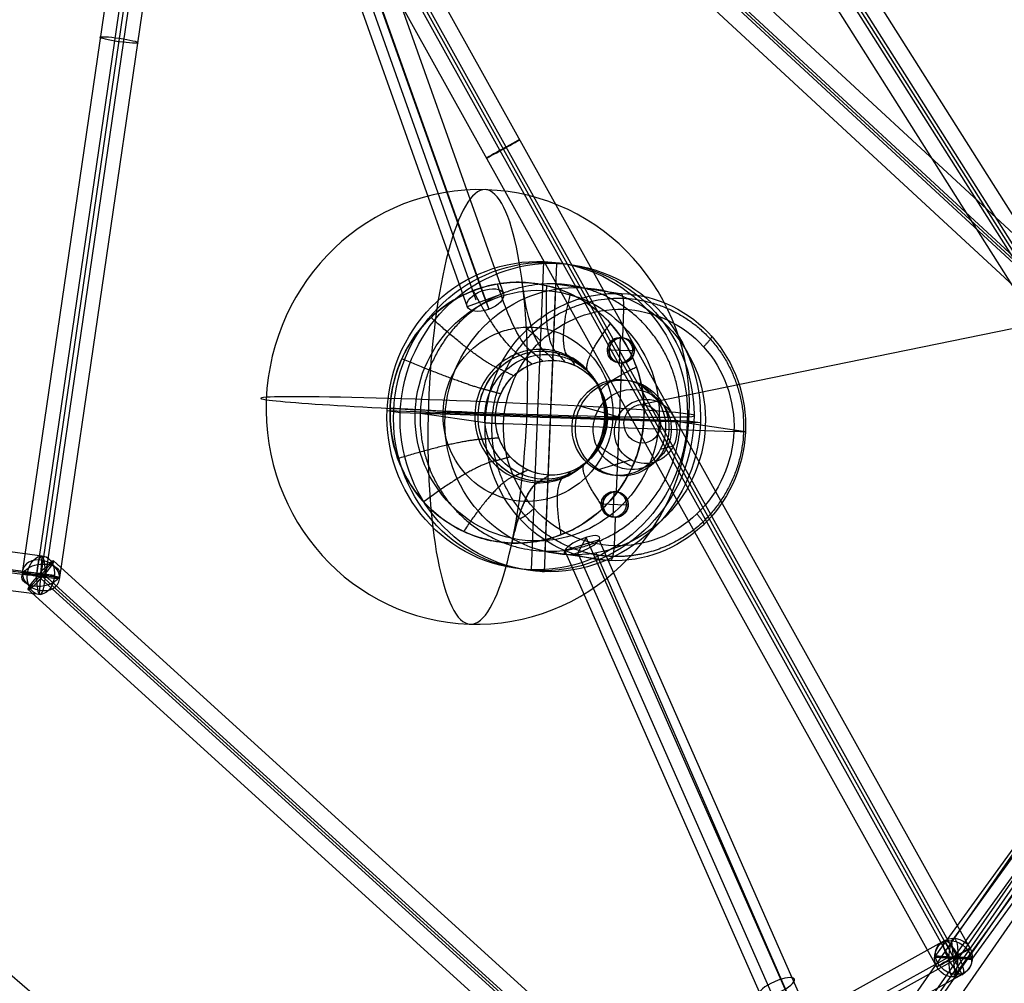
# Model space of a CAD drawing. Units: inches. Extents: x 7.5 to 54.4, y 17 to 59.3.
# Drawn here: x 11.9 to 18.3, y 23.4 to 29.7 of the extents above; entities that cross this region are included whole.
import ezdxf

# ---------------------------------------------------------------- set-up
doc = ezdxf.new("R2010")
doc.units = ezdxf.units.IN
doc.header["$LTSCALE"] = 0.03937
doc.header["$MEASUREMENT"] = 0
for name, color, linetype, true_color in [('black', 18, 'Continuous', 0x000000), ('Default', 18, 'Continuous', 0x000000), ('lightbulb globle', 7, 'Continuous', 0xffffff), ('wire', 5, 'Continuous', 0x0000ff)]:
    doc.layers.add(name, color=color, linetype=linetype, true_color=true_color)

msp = doc.modelspace()

# ---------------------------------------------------------------- linework, layer by layer
at = {"layer": 'black'}
for p, q in [((19.8349, 26.0857, 4.6162), (14.1834, 35.0243, 5.4475)), ((19.8349, 26.0857, 4.6162), (14.1834, 35.0243, 5.4475)), ((19.7082, 26.015, 4.5151), (14.0567, 34.9536, 5.3464)), ((19.7082, 26.015, 4.5151), (14.0567, 34.9536, 5.3464)), ((19.7317, 26.0185, 4.6379), (14.0803, 34.9571, 5.4691)), ((19.7317, 26.0185, 4.6379), (14.0803, 34.9571, 5.4691)), ((19.7552, 26.0219, 4.7606), (14.1038, 34.9605, 5.5918)), ((19.7552, 26.0219, 4.7606), (14.1038, 34.9605, 5.5918)), ((19.6286, 25.9513, 4.6595), (13.9771, 34.8899, 5.4908)), ((19.6286, 25.9513, 4.6595), (13.9771, 34.8899, 5.4908)), ((18.0883, 23.6583, 0.5357), (12.2481, 34.1402, 0.3936)), ((18.0883, 23.6583, 0.5357), (12.2481, 34.1402, 0.3936)), ((17.9615, 23.5863, 0.4358), (12.1213, 34.0682, 0.2936)), ((17.9615, 23.5863, 0.4358), (12.1213, 34.0682, 0.2936)), ((12.1407, 34.0807, 0.4165), (17.9809, 23.5987, 0.5586)), ((12.1407, 34.0807, 0.4165), (17.9809, 23.5987, 0.5586)), ((18.0002, 23.6111, 0.6815), (12.16, 34.0931, 0.5394)), ((18.0002, 23.6111, 0.6815), (12.16, 34.0931, 0.5394)), ((17.8734, 23.5391, 0.5816), (12.0332, 34.0211, 0.4394)), ((17.8734, 23.5391, 0.5816), (12.0332, 34.0211, 0.4394)), ((19.5556, 27.1915, 9.7625), (13.1583, 33.1086, 11.9614)), ((19.5556, 27.1915, 9.7625), (13.1583, 33.1086, 11.9614)), ((12.9562, 33.03, 12.0056), (11.9427, 26.0913, 11.3775)), ((12.9562, 33.03, 12.0056), (11.9427, 26.0913, 11.3775)), ((13.0502, 33.0299, 11.8559), (12.0366, 26.0911, 11.2277)), ((13.0502, 33.0299, 11.8559), (12.0366, 26.0911, 11.2277)), ((13.077, 33.015, 11.9771), (12.0634, 26.0763, 11.3489)), ((13.077, 33.015, 11.9771), (12.0634, 26.0763, 11.3489)), ((19.4411, 27.1066, 9.658), (13.0438, 33.0237, 11.8569)), ((19.4411, 27.1066, 9.658), (13.0438, 33.0237, 11.8569)), ((19.4743, 27.0979, 9.7782), (13.077, 33.015, 11.9771)), ((19.4743, 27.0979, 9.7782), (13.077, 33.015, 11.9771)), ((13.0917, 33.061, 11.761), (14.9216, 27.9192, 8.5323)), ((13.2322, 33.0444, 11.8669), (15.0621, 27.9026, 8.6383)), ((13.1038, 33.0001, 12.0983), (12.0902, 26.0614, 11.4701)), ((13.1038, 33.0001, 12.0983), (12.0902, 26.0614, 11.4701)), ((13.1978, 32.9999, 11.9485), (12.1842, 26.0612, 11.3204)), ((13.1978, 32.9999, 11.9485), (12.1842, 26.0612, 11.3204)), ((12.9974, 32.9588, 11.8701), (14.8272, 27.817, 8.6414)), ((13.0546, 33.0037, 11.8826), (14.8844, 27.8619, 8.6539)), ((13.0546, 33.0037, 11.8826), (14.8844, 27.8619, 8.6539)), ((19.5075, 27.0891, 9.8983), (13.1103, 33.0062, 12.0973)), ((19.5075, 27.0891, 9.8983), (13.1103, 33.0062, 12.0973)), ((19.393, 27.0042, 9.7938), (12.9958, 32.9213, 11.9928)), ((19.393, 27.0042, 9.7938), (12.9958, 32.9213, 11.9928)), ((13.1379, 32.9423, 11.9761), (14.9677, 27.8005, 8.7474)), ((15.3217, 28.1099, 8.414), (15.2421, 26.1121, 8.3646)), ((15.3217, 28.1099, 8.414), (15.2421, 26.1121, 8.3646)), ((15.3217, 28.1099, 8.414), (15.4064, 28.0975, 8.7791)), ((15.3217, 28.1099, 8.414), (15.4064, 28.0975, 8.7791)), ((15.4064, 28.0975, 8.7791), (15.3268, 26.0997, 8.7297)), ((15.4064, 28.0975, 8.7791), (15.3268, 26.0997, 8.7297)), ((15.0621, 27.9026, 8.6383), (14.8272, 27.817, 8.6414)), ((14.9216, 27.9192, 8.5323), (14.9677, 27.8005, 8.7474)), ((15.4011, 27.9645, 8.7758), (15.3321, 26.2327, 8.733)), ((15.4011, 27.9645, 8.7758), (15.8227, 27.9029, 10.5918)), ((15.8413, 27.8001, 10.6867), (15.834, 27.6163, 10.6821)), ((15.8145, 27.4518, 10.6227), (15.8211, 27.6182, 10.6268)), ((15.834, 27.6163, 10.6821), (15.8211, 27.6182, 10.6268)), ((15.7368, 27.5378, 10.6436), (15.8988, 27.5322, 10.6058)), ((15.7496, 27.5359, 10.699), (15.7368, 27.5378, 10.6436)), ((15.9117, 27.5304, 10.6612), (15.8988, 27.5322, 10.6058)), ((15.8273, 27.45, 10.678), (15.7941, 26.6174, 10.6575)), ((15.8273, 27.45, 10.678), (15.8145, 27.4518, 10.6227)), ((16.0792, 27.1934, 11.4018), (15.9519, 27.3104, 10.6444)), ((14.3086, 27.1442, 8.6163), (16.2552, 27.0778, 8.1623)), ((14.3086, 27.1442, 8.6163), (14.3933, 27.1318, 8.9814)), ((14.3086, 27.1442, 8.6163), (16.2552, 27.0778, 8.1623)), ((14.3086, 27.1442, 8.6163), (14.3933, 27.1318, 8.9814)), ((15.8055, 27.1037, 11.4624), (15.5425, 27.1763, 10.7348)), ((14.3933, 27.1318, 8.9814), (16.3399, 27.0654, 8.5273)), ((14.3933, 27.1318, 8.9814), (16.3399, 27.0654, 8.5273)), ((16.2103, 27.0699, 8.5576), (14.5229, 27.1274, 8.9512)), ((14.5229, 27.1274, 8.9512), (14.9444, 27.0657, 10.7672)), ((16.2552, 27.0778, 8.1623), (16.3399, 27.0654, 8.5273)), ((16.2552, 27.0778, 8.1623), (16.3399, 27.0654, 8.5273)), ((15.0639, 27.0591, 10.842), (16.5576, 27.0082, 10.4935)), ((16.1139, 27.0235, 10.597), (16.1357, 27.0204, 10.6907)), ((16.2103, 27.0699, 8.5576), (16.6319, 27.0082, 10.3736)), ((16.1646, 26.9132, 11.3725), (16.0795, 26.8915, 10.6005)), ((15.8908, 26.8235, 11.433), (15.6701, 26.7573, 10.691)), ((12.0724, 26.2007, 11.356), (8.0709, 26.7189, 7.3573)), ((12.0724, 26.2007, 11.356), (8.0709, 26.7189, 7.3573)), ((8.1424, 26.6888, 7.3347), (15.6971, 20.1977, 7.0434)), ((8.1424, 26.6888, 7.3347), (15.6971, 20.1977, 7.0434)), ((11.9752, 26.0776, 11.4374), (7.9736, 26.5957, 7.4387)), ((11.9752, 26.0776, 11.4374), (7.9736, 26.5957, 7.4387)), ((12.0634, 26.0763, 11.3489), (8.0619, 26.5944, 7.3502)), ((12.0634, 26.0763, 11.3489), (8.0619, 26.5944, 7.3502)), ((12.1517, 26.0749, 11.2604), (8.1501, 26.5931, 7.2617)), ((12.1517, 26.0749, 11.2604), (8.1501, 26.5931, 7.2617)), ((15.7747, 26.4529, 10.598), (15.7813, 26.6193, 10.6021)), ((15.7941, 26.6174, 10.6575), (15.7813, 26.6193, 10.6021)), ((15.6969, 26.5389, 10.6189), (15.859, 26.5333, 10.5811)), ((15.7098, 26.537, 10.6743), (15.6969, 26.5389, 10.6189)), ((15.8719, 26.5315, 10.6365), (15.859, 26.5333, 10.5811)), ((12.0544, 25.9518, 11.3418), (8.0529, 26.4699, 7.3431)), ((12.0544, 25.9518, 11.3418), (8.0529, 26.4699, 7.3431)), ((15.7875, 26.4511, 10.6533), (15.7747, 26.4529, 10.598)), ((15.7875, 26.4511, 10.6533), (15.7802, 26.2677, 10.6488)), ((15.684, 26.307, 8.3837), (15.46, 26.2377, 8.4704)), ((15.5996, 26.3222, 8.5383), (15.5443, 26.2225, 8.3158)), ((18.1254, 20.5942, 10.4786), (15.5996, 26.3222, 8.5383)), ((18.2098, 20.579, 10.324), (15.684, 26.307, 8.3837)), ((12.0544, 25.9518, 11.3418), (12.0724, 26.2007, 11.356)), ((12.0544, 25.9518, 11.3418), (12.0724, 26.2007, 11.356)), ((15.3321, 26.2327, 8.733), (15.7536, 26.1711, 10.549)), ((17.9858, 20.5097, 10.4107), (15.46, 26.2377, 8.4704)), ((18.0701, 20.4945, 10.2561), (15.5443, 26.2225, 8.3158)), ((18.1696, 20.4582, 10.3718), (15.6645, 26.2227, 8.5147)), ((18.1696, 20.4582, 10.3718), (15.6645, 26.2227, 8.5147)), ((12.1454, 26.1693, 11.3331), (11.9815, 25.9832, 11.3648)), ((12.1454, 26.1693, 11.3331), (11.9815, 25.9832, 11.3648)), ((12.1454, 26.1693, 11.3331), (18.2598, 20.619, 10.3812)), ((12.1454, 26.1693, 11.3331), (18.2598, 20.619, 10.3812)), ((19.7214, 26.1275, 4.5776), (17.9705, 23.7077, 0.4984)), ((19.7214, 26.1275, 4.5776), (17.9705, 23.7077, 0.4984)), ((11.9427, 26.0913, 11.3775), (12.1842, 26.0612, 11.3204)), ((11.9427, 26.0913, 11.3775), (12.1842, 26.0612, 11.3204)), ((12.1517, 26.0749, 11.2604), (11.9752, 26.0776, 11.4374)), ((12.1517, 26.0749, 11.2604), (11.9752, 26.0776, 11.4374)), ((12.0366, 26.0911, 11.2277), (12.0902, 26.0614, 11.4701)), ((12.0366, 26.0911, 11.2277), (12.0902, 26.0614, 11.4701)), ((12.0847, 26.0785, 11.4721), (12.0422, 26.074, 11.2258)), ((12.0847, 26.0785, 11.4721), (12.0422, 26.074, 11.2258)), ((12.0422, 26.074, 11.2258), (18.1566, 20.5237, 10.2739)), ((12.0422, 26.074, 11.2258), (18.1566, 20.5237, 10.2739)), ((12.0634, 26.0763, 11.3489), (18.1778, 20.526, 10.3971)), ((12.0634, 26.0763, 11.3489), (18.1778, 20.526, 10.3971)), ((12.0847, 26.0785, 11.4721), (18.1991, 20.5283, 10.5202)), ((12.0847, 26.0785, 11.4721), (18.1991, 20.5283, 10.5202)), ((15.2421, 26.1121, 8.3646), (15.3268, 26.0997, 8.7297)), ((15.2421, 26.1121, 8.3646), (15.3268, 26.0997, 8.7297)), ((15.521, 20.18, 7.0837), (19.6361, 26.0951, 4.6627)), ((15.521, 20.18, 7.0837), (19.6361, 26.0951, 4.6627)), ((15.5729, 20.0863, 6.9431), (19.688, 26.0015, 4.522)), ((15.5729, 20.0863, 6.9431), (19.688, 26.0015, 4.522)), ((15.6166, 20.1033, 7.0589), (19.7317, 26.0185, 4.6379)), ((15.6166, 20.1033, 7.0589), (19.7317, 26.0185, 4.6379)), ((15.6603, 20.1204, 7.1748), (19.7754, 26.0355, 4.7537)), ((15.6603, 20.1204, 7.1748), (19.7754, 26.0355, 4.7537)), ((19.6149, 26.031, 4.6806), (17.864, 23.6112, 0.6013)), ((19.6149, 26.031, 4.6806), (17.864, 23.6112, 0.6013)), ((19.7317, 26.0185, 4.6379), (17.9809, 23.5987, 0.5586)), ((19.7317, 26.0185, 4.6379), (17.9809, 23.5987, 0.5586)), ((19.8485, 26.006, 4.5952), (18.0977, 23.5862, 0.5159)), ((19.8485, 26.006, 4.5952), (18.0977, 23.5862, 0.5159)), ((11.9815, 25.9832, 11.3648), (18.0959, 20.433, 10.4129)), ((11.9815, 25.9832, 11.3648), (18.0959, 20.433, 10.4129)), ((15.7122, 20.0267, 7.0341), (19.8273, 25.9418, 4.6131)), ((15.7122, 20.0267, 7.0341), (19.8273, 25.9418, 4.6131)), ((19.7421, 25.9095, 4.6981), (17.9912, 23.4897, 0.6189)), ((19.7421, 25.9095, 4.6981), (17.9912, 23.4897, 0.6189)), ((17.925, 23.7093, 0.5753), (12.7108, 20.8267, 2.2395)), ((17.925, 23.7093, 0.5753), (12.7108, 20.8267, 2.2395)), ((18.0367, 23.4881, 0.5419), (17.925, 23.7093, 0.5753)), ((18.0367, 23.4881, 0.5419), (17.925, 23.7093, 0.5753)), ((17.9912, 23.4897, 0.6189), (17.9705, 23.7077, 0.4984)), ((17.9912, 23.4897, 0.6189), (17.9705, 23.7077, 0.4984)), ((18.0883, 23.6583, 0.5357), (17.8734, 23.5391, 0.5816)), ((18.0883, 23.6583, 0.5357), (17.8734, 23.5391, 0.5816)), ((17.9433, 23.5978, 0.4394), (12.7291, 20.7151, 2.1035)), ((17.9433, 23.5978, 0.4394), (12.7291, 20.7151, 2.1035)), ((18.0184, 23.5996, 0.6779), (12.8042, 20.717, 2.342)), ((18.0184, 23.5996, 0.6779), (12.8042, 20.717, 2.342)), ((17.864, 23.6112, 0.6013), (18.0977, 23.5862, 0.5159)), ((17.864, 23.6112, 0.6013), (18.0977, 23.5862, 0.5159)), ((18.0184, 23.5996, 0.6779), (17.9433, 23.5978, 0.4394)), ((18.0184, 23.5996, 0.6779), (17.9433, 23.5978, 0.4394)), ((17.9615, 23.5863, 0.4358), (18.0002, 23.6111, 0.6815)), ((17.9615, 23.5863, 0.4358), (18.0002, 23.6111, 0.6815)), ((18.0367, 23.4881, 0.5419), (12.8224, 20.6055, 2.206)), ((18.0367, 23.4881, 0.5419), (12.8224, 20.6055, 2.206))]:
    msp.add_line(p, q, dxfattribs=at)
at = {"layer": 'black', "extrusion": (0.143966, 0.985552, 0.089224)}
for centre in [(-8.1676, 8.8459, 31.969), (-8.1676, 8.8459, 31.969), (-8.1676, 8.8459, 28.4488), (-8.1676, 8.8459, 28.4488)]:
    msp.add_circle(centre, 0.125, dxfattribs=at)
at = {"layer": 'black', "extrusion": (-0.486684, 0.873498, -0.011844)}
for centre in [(-27.1933, 0.6991, 17.8558), (-27.1933, 0.6991, 17.8558), (-27.1933, 0.6991, 11.8558), (-27.1933, 0.6991, 11.8558)]:
    msp.add_circle(centre, 0.125, dxfattribs=at)
at = {"layer": 'black', "extrusion": (0.225981, -0.033052, 0.973571)}
for centre, radius in [((29.0372, -8.9855, 10.7249), 1), ((29.0372, -8.9855, 10.7249), 1), ((29.0372, -8.9855, 10.7249), 1), ((29.0372, -8.9855, 10.7249), 1), ((29.0372, -8.9855, 10.9124), 1), ((29.0372, -8.9855, 10.9124), 1), ((29.0372, -8.9855, 11.0999), 1), ((29.0372, -8.9855, 11.0999), 1), ((29.0372, -8.9855, 10.7249), 0.8125), ((29.0372, -8.9855, 10.7249), 0.8125), ((29.0372, -8.9855, 11.8151), 0.8669), ((29.0372, -8.9855, 12.9652), 0.8669), ((29.5343, -8.9315, 13.0083), 0.0833), ((29.5343, -8.9315, 13.0541), 0.0833), ((29.5343, -8.9315, 13.0652), 0.0833), ((29.0375, -8.9857, 13.0652), 0.3112), ((29.0375, -8.9857, 13.0652), 0.3112), ((29.0375, -8.9857, 13.1614), 0.3112), ((29.0375, -8.9857, 13.4503), 0.2597), ((29.0375, -8.9857, 13.8353), 0.2082), ((28.5402, -9.0395, 13.0083), 0.0833), ((28.5402, -9.0395, 13.0541), 0.0833), ((28.5402, -9.0395, 13.0652), 0.0833), ((25.9525, -13.8688, 3.8272), 0.1253)]:
    msp.add_circle(centre, radius, dxfattribs=at)
at = {"layer": 'black', "extrusion": (-0.288562, 0.810856, 0.509161)}
msp.add_circle((-23.4204, -3.3768, 22.6769), 0.125, dxfattribs=at)
at = {"layer": 'black', "extrusion": (-0.385387, 0.873974, -0.296051)}
for centre in [(-24.8484, 13.306, 14.4653), (-24.8484, 13.306, 11.1883)]:
    msp.add_circle(centre, 0.125, dxfattribs=at)
at = {"layer": 'black', "extrusion": (0.70441, -0.09121, 0.703908)}
msp.add_circle((27.4095, 1.9968, 14.1078), 0.125, dxfattribs=at)
msp.add_circle((27.4095, 1.9968, 14.1078), 0.125, dxfattribs=at)
at = {"layer": 'black', "extrusion": (0.973318, -0.03319, -0.227049)}
msp.add_circle((26.4722, 13.5881, 8.2993), 0.1236, dxfattribs=at)
at = {"layer": 'black', "extrusion": (0.73557, -0.667701, -0.114509)}
msp.add_circle((27.416, 10.2902, -9.8372), 0.125, dxfattribs=at)
msp.add_circle((27.416, 10.2902, -9.8372), 0.125, dxfattribs=at)
at = {"layer": 'black', "extrusion": (0.346309, 0.478618, 0.806843)}
msp.add_circle((-0.7338, -23.6003, 17.9724), 0.125, dxfattribs=at)
msp.add_circle((-0.7338, -23.6003, 17.9724), 0.125, dxfattribs=at)
at = {"layer": 'black', "extrusion": (0.842903, 0.46599, -0.269012)}
msp.add_circle((11.9532, 7.8428, 26.0026), 0.125, dxfattribs=at)
msp.add_circle((11.9532, 7.8428, 26.0026), 0.125, dxfattribs=at)
at = {"layer": 'black', "extrusion": (0.973318, -0.03319, -0.227049)}
for centre, radius, start, end in [((26.7927, 13.6483, 12.0695), 0.1, 91.45156, 181.45156), ((24.1978, 4.4416, 16.591), 0.1253, 271.45156, 91.45156), ((24.1978, 4.4416, 16.591), 0.1253, 91.45156, 271.45156)]:
    msp.add_arc(centre, radius, start, end, dxfattribs=at)
at = {"layer": 'black', "extrusion": (0.202437, 0.590078, 0.781555)}
for start, end in [(201.34333, 21.34333), (21.34333, 201.34333)]:
    msp.add_arc((-2.9488, -15.2568, 26.6989), 0.1236, start, end, dxfattribs=at)
at = {"layer": 'black', "extrusion": (-0.108037, 0.806664, -0.581052)}
for start, end in [(16.19909, 196.19909), (196.19909, 16.19909)]:
    msp.add_arc((-15.4182, 23.3236, 13.1372), 0.1236, start, end, dxfattribs=at)
at = {"layer": 'black', "extrusion": (0.039817, 0.998902, 0.02467)}
for start, end in [(283.12747, 103.12747), (103.12747, 283.12747)]:
    msp.add_arc((-17.0267, -0.0409, 24.3025), 0.1253, start, end, dxfattribs=at)
at = {"layer": 'black', "extrusion": (0.225981, -0.033052, 0.973571)}
msp.add_rational_spline([(15.3321, 26.2327, 8.733), (14.4884, 26.2615, 8.9298), (14.5229, 27.1274, 8.9512), (14.5574, 27.9933, 8.9726), (15.4011, 27.9645, 8.7758), (16.2449, 27.9358, 8.579), (16.2103, 27.0699, 8.5576), (16.1758, 26.204, 8.5362), (15.3321, 26.2327, 8.733)], [0.999999860338, 0.707106851018, 1, 0.707106781187, 1, 0.707106781187, 1, 0.707106920849, 0.999999720675], degree=2, knots=[-5.497787, -5.497787, -5.497787, -4.12334, -4.12334, -2.748893, -2.748893, -1.374446, -1.374446, 0, 0, 0], dxfattribs=at)
at = {"layer": 'black', "extrusion": (0.973318, -0.03319, -0.227049)}
msp.add_rational_spline([(15.8227, 27.9034, 10.5918), (15.8453, 27.9001, 10.6891), (15.8413, 27.8001, 10.6867)], [1, 0.707106781837, 1], degree=2, dxfattribs=at)
at = {"layer": 'black'}
msp.add_rational_spline([(15.7708, 26.198, 10.6186), (15.984, 26.1896, 10.5688), (16.4171, 26.3572, 10.474), (16.7081, 27.0036, 10.4283), (16.4695, 27.669, 10.5063), (15.8411, 27.9622, 10.6621), (15.1911, 27.7126, 10.8045), (14.9001, 27.0653, 10.8501), (15.1389, 26.4008, 10.7721), (15.5575, 26.2041, 10.6683), (15.7708, 26.198, 10.6186)], [0.853553390593, 0.853553390837, 0.85355338839, 0.853553392073, 0.853553388246, 0.853553392255, 0.853553388247, 0.853553392071, 0.853553388391, 0.853553390836, 0.853553390593], degree=3, dxfattribs=at)
at = {"layer": 'black', "extrusion": (0.225981, -0.033052, 0.973571)}
msp.add_open_spline([(15.7802, 26.2677, 10.6488), (15.9754, 26.2599, 10.6032), (16.3719, 26.4135, 10.5164), (16.6384, 27.0053, 10.4747), (16.4199, 27.6145, 10.5461), (15.8446, 27.883, 10.6887), (15.2494, 27.6544, 10.8191), (14.983, 27.0617, 10.8608), (15.2017, 26.4534, 10.7894), (15.5849, 26.2733, 10.6943), (15.7802, 26.2677, 10.6488)], degree=3, dxfattribs=at)
at = {"layer": 'black', "extrusion": (0.716418, 0.682836, -0.14311)}
msp.add_rational_spline([(15.2156, 27.67, 10.7248), (15.2382, 27.6667, 10.8221), (15.3042, 27.5937, 10.8043)], [1, 0.707106779105, 1], degree=2, dxfattribs=at)
at = {"layer": 'black', "extrusion": (-0.66011, 0.729775, 0.177997)}
msp.add_rational_spline([(16.4095, 27.6293, 10.4463), (16.4321, 27.626, 10.5436), (16.3604, 27.5577, 10.5579)], [1, 0.707106779103, 1], degree=2, dxfattribs=at)
at = {"layer": 'black', "extrusion": (-0.039764, -0.998904, -0.024683)}
msp.add_rational_spline([(14.9439, 27.0657, 10.7673), (14.9665, 27.0624, 10.8647), (15.0639, 27.0591, 10.842)], [1, 0.707106781641, 1], degree=2, dxfattribs=at)
at = {"layer": 'black', "extrusion": (0.039871, 0.998901, 0.024658)}
msp.add_rational_spline([(16.6324, 27.0081, 10.3734), (16.655, 27.0048, 10.4708), (16.5576, 27.0082, 10.4935)], [1, 0.707106781642, 1], degree=2, dxfattribs=at)
at = {"layer": 'black', "extrusion": (-0.660075, 0.729808, 0.177991)}
msp.add_rational_spline([(15.1668, 26.4447, 10.6945), (15.1894, 26.4414, 10.7919), (15.261, 26.5097, 10.7775)], [1, 0.707106779232, 1], degree=2, dxfattribs=at)
at = {"layer": 'black', "extrusion": (0.716386, 0.682871, -0.143101)}
msp.add_rational_spline([(16.3607, 26.404, 10.416), (16.3833, 26.4007, 10.5134), (16.3172, 26.4737, 10.5312)], [1, 0.707106779231, 1], degree=2, dxfattribs=at)
at = {"layer": 'Default', "extrusion": (0.225981, -0.033052, 0.973571)}
for centre, radius in [((29.0375, -8.9857, 13.0652), 0.3112), ((29.0375, -8.9857, 13.8353), 0.2082)]:
    msp.add_circle(centre, radius, dxfattribs=at)
at = {"layer": 'lightbulb globle', "extrusion": (0.973318, -0.03319, -0.227049)}
msp.add_circle((27.6591, 9.7292, 12.0681), 1.4093, dxfattribs=at)
msp.add_circle((27.6591, 9.7292, 12.0681), 1.4093, dxfattribs=at)
at = {"layer": 'lightbulb globle', "extrusion": (0.225981, -0.033052, 0.973571)}
for centre, radius in [((29.0371, -8.9841, 10.1529), 0.8456), ((29.0371, -8.9841, 10.8576), 0.4228), ((29.0371, -8.9841, 11.1394), 0.3723)]:
    msp.add_circle(centre, radius, dxfattribs=at)
for start, end in [(276.20118, 96.20118), (96.20118, 276.20118)]:
    msp.add_arc((29.0371, -8.9841, 9.0254), 1.4093, start, end, dxfattribs=at)
at = {"layer": 'lightbulb globle', "extrusion": (0.973354, -0.032985, -0.226921)}
msp.add_arc((29.104, 11.765, 12.0754), 1.089, 190.25138, 234.58475, dxfattribs=at)
msp.add_arc((29.104, 11.765, 12.0754), 1.089, 190.25138, 234.58475, dxfattribs=at)
at = {"layer": 'lightbulb globle', "extrusion": (0.962381, 0.162523, -0.217737)}
msp.add_arc((25.6624, 12.8557, 17.2852), 1.089, 192.82373, 237.15711, dxfattribs=at)
at = {"layer": 'lightbulb globle', "extrusion": (0.946923, -0.227233, -0.227381)}
msp.add_arc((31.4331, 10.3782, 6.4014), 1.089, 187.61716, 231.95054, dxfattribs=at)
at = {"layer": 'lightbulb globle', "extrusion": (0.962387, 0.162318, -0.21786)}
msp.add_arc((18.6962, 11.2414, 17.2786), 6.0673, 12.57609, 15.7927, dxfattribs=at)
at = {"layer": 'lightbulb globle', "extrusion": (0.973321, -0.033192, -0.227036)}
msp.add_arc((22.0713, 10.4642, 12.0682), 6.0673, 10.00355, 13.22015, dxfattribs=at)
msp.add_arc((22.0713, 10.4642, 12.0682), 6.0673, 10.00355, 13.22015, dxfattribs=at)
at = {"layer": 'lightbulb globle', "extrusion": (0.946849, -0.227435, -0.227486)}
msp.add_arc((24.3469, 9.4013, 6.3938), 6.0673, 7.36926, 10.58586, dxfattribs=at)
at = {"layer": 'lightbulb globle', "extrusion": (0.914468, 0.351602, -0.200311)}
msp.add_arc((14.3812, 11.5844, 21.8253), 6.0672, 14.9799, 18.19657, dxfattribs=at)
at = {"layer": 'lightbulb globle', "extrusion": (0.883993, -0.41293, -0.219193)}
msp.add_arc((25.421, 8.2497, 0.4739), 6.0672, 4.78548, 8.00214, dxfattribs=at)
at = {"layer": 'lightbulb globle', "extrusion": (0.039817, 0.998902, 0.02467)}
for start, end in [(193.12747, 13.12747), (13.12747, 193.12747)]:
    msp.add_arc((-13.8025, 6.0487, 27.8967), 1.4093, start, end, dxfattribs=at)
at = {"layer": 'lightbulb globle', "extrusion": (0.973338, -0.033403, -0.226932)}
msp.add_arc((26.1131, 11.6865, 12.0637), 1.089, 308.31827, 352.65165, dxfattribs=at)
at = {"layer": 'lightbulb globle', "extrusion": (0.225981, -0.033052, 0.973571)}
for points, knots in [([(15.1849, 27.9747, 7.8536), (15.2387, 27.9728, 7.841), (15.3461, 27.9583, 7.8156), (15.4483, 27.9225, 7.7907), (15.5952, 27.854, 7.7543), (15.684, 27.7882, 7.7314), (15.8301, 27.6267, 7.692), (15.8874, 27.5309, 7.6755), (15.9617, 27.3237, 7.6512), (15.9787, 27.2125, 7.6435), (15.9699, 26.9913, 7.638), (15.9441, 26.8815, 7.6403), (15.8534, 26.68, 7.6545), (15.7887, 26.5884, 7.6664), (15.6301, 26.4372, 7.698), (15.5363, 26.3777, 7.7178), (15.3338, 26.2999, 7.7622), (15.2253, 26.2816, 7.7867), (15.0098, 26.2889, 7.837), (14.903, 26.3146, 7.8627), (14.7073, 26.406, 7.9112), (14.6185, 26.4717, 7.934), (14.4723, 26.6333, 7.9734), (14.4151, 26.7291, 7.99), (14.3407, 26.9362, 8.0143), (14.3237, 27.0475, 8.022), (14.3325, 27.2686, 8.0275), (14.3584, 27.3784, 8.0252), (14.449, 27.5799, 8.011), (14.5137, 27.6715, 7.9991), (14.6723, 27.8227, 7.9674), (14.7661, 27.8822, 7.9477), (14.918, 27.9405, 7.9144), (15.0228, 27.9693, 7.891), (15.131, 27.9765, 7.8662), (15.1849, 27.9747, 7.8536)], [-7.068572, -7.068572, -7.068572, -7.068572, -6.847679, -6.626787, -6.626787, -6.185001, -6.185001, -5.743215, -5.743215, -5.301429, -5.301429, -4.859643, -4.859643, -4.417858, -4.417858, -3.976072, -3.976072, -3.534286, -3.534286, -3.0925, -3.0925, -2.650715, -2.650715, -2.208929, -2.208929, -1.767143, -1.767143, -1.325357, -1.325357, -0.883572, -0.883572, -0.441786, -0.441786, -0.220893, 0, 0, 0, 0]), ([(15.244, 27.6843, 8.1494), (15.208, 27.6855, 8.1578), (15.1357, 27.6807, 8.1744), (15.0656, 27.6615, 8.19), (14.9641, 27.6225, 8.2122), (14.9014, 27.5827, 8.2254), (14.7954, 27.4817, 8.2466), (14.7521, 27.4205, 8.2546), (14.6916, 27.2858, 8.2641), (14.6743, 27.2124, 8.2656), (14.6684, 27.0646, 8.2619), (14.6798, 26.9902, 8.2568), (14.7294, 26.8518, 8.2405), (14.7677, 26.7877, 8.2295), (14.8654, 26.6798, 8.2032), (14.9247, 26.6358, 8.1879), (15.0555, 26.5747, 8.1554), (15.1269, 26.5576, 8.1383), (15.271, 26.5527, 8.1047), (15.3435, 26.5649, 8.0883), (15.4788, 26.6169, 8.0586), (15.5415, 26.6567, 8.0454), (15.6475, 26.7577, 8.0242), (15.6908, 26.8189, 8.0163), (15.7514, 26.9536, 8.0068), (15.7686, 27.027, 8.0053), (15.7745, 27.1748, 8.0089), (15.7632, 27.2492, 8.0141), (15.7135, 27.3876, 8.0303), (15.6752, 27.4517, 8.0414), (15.5776, 27.5596, 8.0677), (15.5182, 27.6036, 8.083), (15.4201, 27.6494, 8.1073), (15.3517, 27.6733, 8.124), (15.28, 27.683, 8.141), (15.244, 27.6843, 8.1494)], [0, 0, 0, 0, 0.220893, 0.441786, 0.441786, 0.883572, 0.883572, 1.325357, 1.325357, 1.767143, 1.767143, 2.208929, 2.208929, 2.650715, 2.650715, 3.0925, 3.0925, 3.534286, 3.534286, 3.976072, 3.976072, 4.417858, 4.417858, 4.859643, 4.859643, 5.301429, 5.301429, 5.743215, 5.743215, 6.185001, 6.185001, 6.626787, 6.626787, 6.847679, 7.068572, 7.068572, 7.068572, 7.068572]), ([(15.3156, 27.5404, 8.4775), (15.3432, 27.5395, 8.4711), (15.398, 27.532, 8.4581), (15.4503, 27.5137, 8.4453), (15.5254, 27.4787, 8.4267), (15.5708, 27.4451, 8.415), (15.6456, 27.3624, 8.3949), (15.6748, 27.3135, 8.3864), (15.7128, 27.2075, 8.374), (15.7216, 27.1506, 8.37), (15.717, 27.0375, 8.3672), (15.7038, 26.9814, 8.3684), (15.6575, 26.8784, 8.3757), (15.6244, 26.8315, 8.3817), (15.5433, 26.7542, 8.3979), (15.4953, 26.7238, 8.408), (15.3918, 26.684, 8.4307), (15.3363, 26.6746, 8.4433), (15.2261, 26.6784, 8.469), (15.1714, 26.6915, 8.4821), (15.0714, 26.7382, 8.5069), (15.0259, 26.7718, 8.5186), (14.9512, 26.8545, 8.5388), (14.9219, 26.9034, 8.5472), (14.8839, 27.0094, 8.5597), (14.8752, 27.0663, 8.5636), (14.8797, 27.1794, 8.5664), (14.8929, 27.2355, 8.5652), (14.9393, 27.3385, 8.558), (14.9724, 27.3854, 8.5519), (15.0535, 27.4627, 8.5357), (15.1015, 27.4931, 8.5256), (15.1791, 27.523, 8.5086), (15.2328, 27.5377, 8.4966), (15.2881, 27.5413, 8.4839), (15.3156, 27.5404, 8.4775)], [-4.431214, -4.431214, -4.431214, -4.431214, -4.292738, -4.154263, -4.154263, -3.877312, -3.877312, -3.600361, -3.600361, -3.32341, -3.32341, -3.04646, -3.04646, -2.769509, -2.769509, -2.492558, -2.492558, -2.215607, -2.215607, -1.938656, -1.938656, -1.661705, -1.661705, -1.384754, -1.384754, -1.107803, -1.107803, -0.830853, -0.830853, -0.553902, -0.553902, -0.276951, -0.276951, -0.138475, 0, 0, 0, 0]), ([(15.3273, 27.529, 8.5292), (15.3003, 27.5299, 8.5355), (15.2463, 27.5263, 8.5479), (15.1938, 27.512, 8.5596), (15.1179, 27.4828, 8.5762), (15.071, 27.4531, 8.5861), (14.9917, 27.3775, 8.602), (14.9593, 27.3317, 8.6079), (14.914, 27.2309, 8.615), (14.9011, 27.176, 8.6161), (14.8967, 27.0654, 8.6134), (14.9052, 27.0098, 8.6095), (14.9424, 26.9062, 8.5974), (14.971, 26.8583, 8.5891), (15.0441, 26.7776, 8.5694), (15.0885, 26.7447, 8.558), (15.1863, 26.699, 8.5337), (15.2397, 26.6862, 8.5209), (15.3475, 26.6825, 8.4958), (15.4018, 26.6916, 8.4835), (15.503, 26.7306, 8.4613), (15.5499, 26.7603, 8.4514), (15.6292, 26.8359, 8.4356), (15.6616, 26.8817, 8.4296), (15.7069, 26.9825, 8.4225), (15.7198, 27.0374, 8.4214), (15.7242, 27.1479, 8.4241), (15.7157, 27.2036, 8.428), (15.6785, 27.3071, 8.4401), (15.6499, 27.355, 8.4484), (15.5768, 27.4358, 8.4681), (15.5324, 27.4687, 8.4795), (15.459, 27.5029, 8.4977), (15.4079, 27.5208, 8.5102), (15.3542, 27.5281, 8.5229), (15.3273, 27.529, 8.5292)], [0, 0, 0, 0, 0.220893, 0.441786, 0.441786, 0.883572, 0.883572, 1.325357, 1.325357, 1.767143, 1.767143, 2.208929, 2.208929, 2.650715, 2.650715, 3.0925, 3.0925, 3.534286, 3.534286, 3.976072, 3.976072, 4.417858, 4.417858, 4.859643, 4.859643, 5.301429, 5.301429, 5.743215, 5.743215, 6.185001, 6.185001, 6.626787, 6.626787, 6.847679, 7.068572, 7.068572, 7.068572, 7.068572]), ([(15.3525, 27.5072, 8.6404), (15.3267, 27.5081, 8.6464), (15.2749, 27.5046, 8.6583), (15.2247, 27.4909, 8.6695), (15.152, 27.463, 8.6854), (15.1071, 27.4345, 8.6949), (15.0312, 27.3621, 8.71), (15.0002, 27.3183, 8.7157), (14.9569, 27.2218, 8.7225), (14.9445, 27.1693, 8.7236), (14.9403, 27.0634, 8.721), (14.9484, 27.0102, 8.7173), (14.984, 26.911, 8.7057), (15.0114, 26.8652, 8.6978), (15.0814, 26.7878, 8.6789), (15.1239, 26.7564, 8.668), (15.2175, 26.7126, 8.6447), (15.2687, 26.7003, 8.6325), (15.3718, 26.6968, 8.6084), (15.4238, 26.7056, 8.5966), (15.5207, 26.7428, 8.5754), (15.5656, 26.7713, 8.566), (15.6415, 26.8437, 8.5508), (15.6725, 26.8875, 8.5451), (15.7158, 26.984, 8.5383), (15.7282, 27.0365, 8.5372), (15.7324, 27.1424, 8.5398), (15.7243, 27.1956, 8.5435), (15.6887, 27.2948, 8.5551), (15.6613, 27.3406, 8.5631), (15.5914, 27.418, 8.5819), (15.5489, 27.4494, 8.5929), (15.4786, 27.4822, 8.6103), (15.4296, 27.4993, 8.6222), (15.3783, 27.5063, 8.6344), (15.3525, 27.5072, 8.6404)], [0, 0, 0, 0, 0.138475, 0.276951, 0.276951, 0.553902, 0.553902, 0.830853, 0.830853, 1.107803, 1.107803, 1.384754, 1.384754, 1.661705, 1.661705, 1.938656, 1.938656, 2.215607, 2.215607, 2.492558, 2.492558, 2.769509, 2.769509, 3.04646, 3.04646, 3.32341, 3.32341, 3.600361, 3.600361, 3.877312, 3.877312, 4.154263, 4.154263, 4.292738, 4.431214, 4.431214, 4.431214, 4.431214]), ([(15.389, 27.4693, 8.8024), (15.3653, 27.4701, 8.8079), (15.3176, 27.4669, 8.8189), (15.2714, 27.4543, 8.8291), (15.2046, 27.4286, 8.8438), (15.1633, 27.4024, 8.8525), (15.0934, 27.3358, 8.8664), (15.0649, 27.2955, 8.8717), (15.025, 27.2068, 8.8779), (15.0137, 27.1584, 8.8789), (15.0098, 27.061, 8.8765), (15.0173, 27.0121, 8.8731), (15.05, 26.9208, 8.8624), (15.0752, 26.8787, 8.8552), (15.1396, 26.8075, 8.8378), (15.1787, 26.7786, 8.8277), (15.2648, 26.7383, 8.8064), (15.3119, 26.727, 8.7951), (15.4068, 26.7238, 8.7729), (15.4546, 26.7319, 8.7621), (15.5437, 26.7661, 8.7426), (15.585, 26.7923, 8.7339), (15.6549, 26.8589, 8.7199), (15.6834, 26.8992, 8.7147), (15.7233, 26.988, 8.7084), (15.7346, 27.0363, 8.7074), (15.7385, 27.1337, 8.7098), (15.731, 27.1827, 8.7132), (15.6983, 27.2739, 8.7239), (15.6731, 27.3161, 8.7312), (15.6087, 27.3872, 8.7486), (15.5696, 27.4162, 8.7586), (15.505, 27.4463, 8.7747), (15.4599, 27.4621, 8.7857), (15.4127, 27.4685, 8.7968), (15.389, 27.4693, 8.8024)], [0, 0, 0, 0, 0.138475, 0.276951, 0.276951, 0.553902, 0.553902, 0.830853, 0.830853, 1.107803, 1.107803, 1.384754, 1.384754, 1.661705, 1.661705, 1.938656, 1.938656, 2.215607, 2.215607, 2.492558, 2.492558, 2.769509, 2.769509, 3.04646, 3.04646, 3.32341, 3.32341, 3.600361, 3.600361, 3.877312, 3.877312, 4.154263, 4.154263, 4.292738, 4.431214, 4.431214, 4.431214, 4.431214])]:
    msp.add_open_spline(points, degree=3, knots=knots, dxfattribs=at)
at = {"layer": 'lightbulb globle', "extrusion": (0.914422, 0.351795, -0.200179)}
msp.add_rational_spline([(15.1685, 27.5023, 8.5651), (15.0467, 27.5802, 8.1457), (14.8673, 27.9211, 7.9255)], [1, 0.926090113162, 1], degree=2, dxfattribs=at)
at = {"layer": 'lightbulb globle', "extrusion": (0.884104, -0.412742, -0.219098)}
msp.add_rational_spline([(15.4835, 27.4915, 8.4917), (15.4122, 27.5677, 8.0604), (15.4973, 27.8996, 7.7785)], [1, 0.926090113162, 1], degree=2, dxfattribs=at)
at = {"layer": 'lightbulb globle', "extrusion": (0.716283, 0.683012, -0.142943)}
msp.add_rational_spline([(15.0313, 27.4153, 8.594), (14.8875, 27.4793, 8.1792), (14.593, 27.7471, 7.9832)], [1, 0.926090113162, 1], degree=2, dxfattribs=at)
at = {"layer": 'lightbulb globle', "extrusion": (0.660263, -0.729661, -0.1779)}
msp.add_rational_spline([(15.6134, 27.3954, 8.4583), (15.5629, 27.4562, 8.0217), (15.757, 27.7074, 7.7117)], [1, 0.926090113162, 1], degree=2, dxfattribs=at)
at = {"layer": 'lightbulb globle', "extrusion": (0.409104, 0.910246, -0.063928)}
msp.add_rational_spline([(14.9367, 27.2813, 8.6115), (14.7776, 27.3238, 8.1995), (14.4037, 27.4792, 8.0181)], [1, 0.926090113162, 1], degree=2, dxfattribs=at)
at = {"layer": 'lightbulb globle', "extrusion": (-0.716397, -0.682862, 0.14309)}
msp.add_rational_spline([(15.1284, 27.3691, 8.8595), (15.0677, 27.4, 8.7033), (15.0129, 27.4241, 8.5438)], [1, 0.999606058897, 1], degree=2, dxfattribs=at)
at = {"layer": 'lightbulb globle', "extrusion": (-0.660087, 0.729801, 0.177979)}
msp.add_rational_spline([(15.6409, 27.3516, 8.7399), (15.6281, 27.3809, 8.5726), (15.6082, 27.4037, 8.4049)], [1, 0.999606058897, 1], degree=2, dxfattribs=at)
at = {"layer": 'lightbulb globle', "extrusion": (0.335902, -0.935499, -0.109599)}
msp.add_rational_spline([(15.6971, 27.2553, 8.4341), (15.6601, 27.2937, 7.9936), (15.9245, 27.4273, 7.6633)], [1, 0.926090113162, 1], degree=2, dxfattribs=at)
at = {"layer": 'lightbulb globle', "extrusion": (-0.409265, -0.910163, 0.064083)}
msp.add_rational_spline([(15.045, 27.2511, 8.8748), (14.9766, 27.271, 8.7201), (14.9161, 27.287, 8.5616)], [1, 0.999606058897, 1], degree=2, dxfattribs=at)
at = {"layer": 'lightbulb globle', "extrusion": (-0.335684, 0.935569, 0.109666)}
msp.add_rational_spline([(15.7147, 27.2283, 8.7186), (15.7087, 27.246, 8.5493), (15.6938, 27.2605, 8.3802)], [1, 0.999606058897, 1], degree=2, dxfattribs=at)
at = {"layer": 'lightbulb globle', "extrusion": (0.03964, 0.998905, 0.02484)}
msp.add_rational_spline([(14.8989, 27.1207, 8.6148), (14.7338, 27.1375, 8.2033), (14.3281, 27.158, 8.0247)], [1, 0.926090113162, 1], degree=2, dxfattribs=at)
at = {"layer": 'lightbulb globle', "extrusion": (-0.03982, -0.998902, -0.024684)}
msp.add_rational_spline([(15.0117, 27.1097, 8.8777), (14.9402, 27.1164, 8.7233), (14.8775, 27.1228, 8.565)], [1, 0.999606058897, 1], degree=2, dxfattribs=at)
at = {"layer": 'lightbulb globle', "extrusion": (-0.039583, -0.998914, -0.024596)}
msp.add_rational_spline([(15.722, 27.0927, 8.4228), (15.6889, 27.1049, 7.9805), (15.9743, 27.1019, 7.6407)], [1, 0.926090113162, 1], degree=2, dxfattribs=at)
at = {"layer": 'lightbulb globle', "extrusion": (0.039814, 0.998903, 0.024657)}
msp.add_rational_spline([(15.7366, 27.085, 8.7086), (15.7327, 27.0894, 8.5384), (15.7193, 27.0941, 8.3686)], [1, 0.999606058897, 1], degree=2, dxfattribs=at)
at = {"layer": 'lightbulb globle', "extrusion": (-0.335846, 0.93549, 0.109844)}
msp.add_rational_spline([(14.9238, 26.958, 8.6035), (14.7626, 26.9487, 8.1902), (14.3779, 26.8327, 8.0021)], [1, 0.926090113162, 1], degree=2, dxfattribs=at)
at = {"layer": 'lightbulb globle', "extrusion": (0.335678, -0.935568, -0.109692)}
msp.add_rational_spline([(15.0336, 26.9664, 8.8678), (14.9642, 26.9597, 8.7124), (14.9029, 26.9564, 8.5534)], [1, 0.999606058897, 1], degree=2, dxfattribs=at)
at = {"layer": 'lightbulb globle', "extrusion": (-0.409047, -0.910254, 0.064173)}
msp.add_rational_spline([(15.6842, 26.9321, 8.4261), (15.6451, 26.9185, 7.9843), (15.8987, 26.7808, 7.6474)], [1, 0.926090113162, 1], degree=2, dxfattribs=at)
at = {"layer": 'lightbulb globle', "extrusion": (0.409259, 0.910163, -0.06411)}
msp.add_rational_spline([(15.7033, 26.9436, 8.7116), (15.6963, 26.9348, 8.5416), (15.6807, 26.9299, 8.372)], [1, 0.999606058897, 1], degree=2, dxfattribs=at)
at = {"layer": 'lightbulb globle', "extrusion": (-0.660207, 0.729652, 0.178145)}
msp.add_rational_spline([(15.0075, 26.818, 8.5793), (14.8598, 26.7861, 8.1621), (14.5454, 26.5525, 7.9537)], [1, 0.926090113162, 1], degree=2, dxfattribs=at)
at = {"layer": 'lightbulb globle', "extrusion": (0.660081, -0.729799, -0.178006)}
msp.add_rational_spline([(15.1074, 26.8431, 8.8465), (15.0448, 26.8249, 8.6891), (14.9886, 26.8132, 8.5287)], [1, 0.999606058897, 1], degree=2, dxfattribs=at)
at = {"layer": 'lightbulb globle', "extrusion": (0.716392, 0.682862, -0.143117)}
msp.add_rational_spline([(15.6199, 26.8256, 8.7269), (15.6052, 26.8058, 8.5584), (15.5838, 26.7928, 8.3898)], [1, 0.999606058897, 1], degree=2, dxfattribs=at)
at = {"layer": 'lightbulb globle', "extrusion": (0.883986, -0.412929, -0.21922)}
msp.add_rational_spline([(15.2217, 26.7585, 8.8171), (15.1698, 26.7323, 8.6569), (15.1214, 26.7149, 8.4945)], [1, 0.999606058897, 1], degree=2, dxfattribs=at)
at = {"layer": 'lightbulb globle', "extrusion": (-0.716227, -0.68302, 0.143188)}
msp.add_rational_spline([(15.5895, 26.7981, 8.4435), (15.5352, 26.7631, 8.0046), (15.7094, 26.5128, 7.6822)], [1, 0.926090113162, 1], degree=2, dxfattribs=at)
at = {"layer": 'lightbulb globle', "extrusion": (-0.884047, 0.412734, 0.219343)}
msp.add_rational_spline([(15.1374, 26.7218, 8.5459), (15.0105, 26.6746, 8.1234), (14.8051, 26.3603, 7.8869)], [1, 0.926090113162, 1], degree=2, dxfattribs=at)
at = {"layer": 'lightbulb globle', "extrusion": (0.973315, -0.033189, -0.227062)}
msp.add_rational_spline([(15.3593, 26.7254, 8.784), (15.3202, 26.6962, 8.6208), (15.2812, 26.6765, 8.4561)], [1, 0.999606058897, 1], degree=2, dxfattribs=at)
at = {"layer": 'lightbulb globle', "extrusion": (-0.914368, -0.351796, 0.200425)}
msp.add_rational_spline([(15.4524, 26.7111, 8.4724), (15.376, 26.6621, 8.0381), (15.4351, 26.3388, 7.74)], [1, 0.926090113162, 1], degree=2, dxfattribs=at)
at = {"layer": 'lightbulb globle', "extrusion": (0.914464, 0.351595, -0.200339)}
msp.add_rational_spline([(15.4991, 26.749, 8.7523), (15.4731, 26.722, 8.5862), (15.4435, 26.7039, 8.4194)], [1, 0.999606058897, 1], degree=2, dxfattribs=at)
at = {"layer": 'lightbulb globle', "extrusion": (-0.973298, 0.032975, 0.227166)}
msp.add_rational_spline([(15.2936, 26.6843, 8.5083), (15.1918, 26.631, 8.0798), (15.1175, 26.2853, 7.8119)], [1, 0.926090113162, 1], degree=2, dxfattribs=at)
at = {"layer": 'wire'}
msp.add_line((15.9288, 27.1779, 11.4539), (28.6029, 29.7705, 48.7111), dxfattribs=at)
at = {"layer": 'wire', "extrusion": (0.321358, 0.065735, 0.944673)}
msp.add_circle((23.3097, -16.1398, 17.7255), 0.125, dxfattribs=at)

doc.saveas('drawing.dxf')
